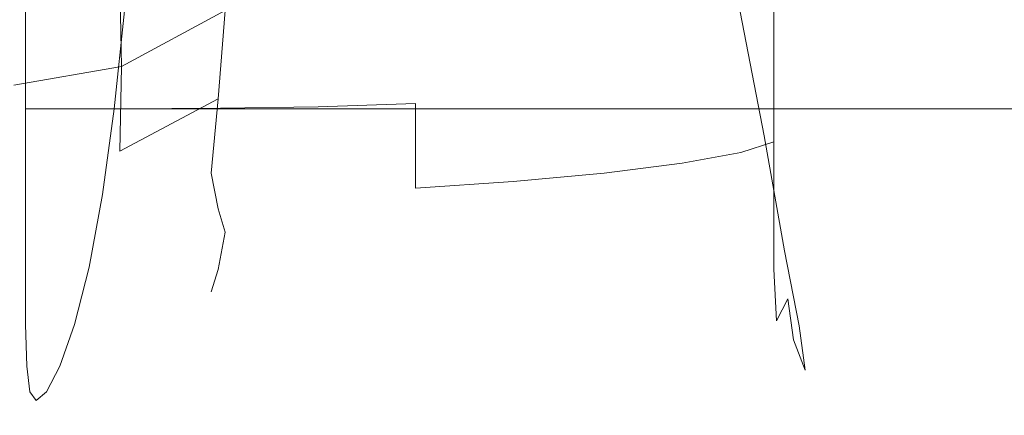
# Model space of a CAD drawing. Extents: x -19 to 76, y -160 to 30.
# Drawn here: x 52 to 68, y -15 to -9 of the extents above; entities that cross this region are included whole.
import ezdxf

# ---------------------------------------------------------------- set-up
doc = ezdxf.new("R2010")
doc.units = 0
doc.header["$LTSCALE"] = 500
doc.header["$MEASUREMENT"] = 0
doc.layers.add('NOVOTERM_CHROM', color=7, linetype='Continuous')

msp = doc.modelspace()

# ---------------------------------------------------------------- linework, layer by layer
at = {"layer": 'NOVOTERM_CHROM', "lineweight": 0}
for points, invisible_edges in [([(57.469, -5.746, 56.546), (57.216, -6.526, 59.141), (56.463, -9.597, 59.553), (56.665, -9.544, 57.564)], 15), ([(57.469, -5.746, 52.832), (57.216, -7.719, 54.689), (56.463, -10.584, 53.511), (56.665, -9.544, 51.814)], 15), ([(57.469, -5.746, 56.546), (56.665, -9.544, 57.564), (56.463, -10.584, 55.867), (57.216, -7.719, 54.689)], 15), ([(57.469, -5.746, 52.832), (56.665, -9.544, 51.814), (56.463, -9.597, 49.824), (57.216, -6.526, 50.237)], 15), ([(57.216, -6.526, 59.141), (56.463, -8.418, 61.594), (56.054, -9.784, 61.022), (56.463, -9.597, 59.553)], 15), ([(57.216, -6.526, 50.237), (56.463, -9.597, 49.824), (56.054, -9.784, 48.356), (56.463, -8.418, 47.784)], 15), ([(55.331, -8.384, 45.12), (56.665, -6.669, 46.835), (56.463, -8.418, 47.784), (55.22, -9.781, 46.353)], 15), ([(55.331, -8.384, 64.258), (55.22, -9.781, 63.025), (56.463, -8.418, 61.594), (56.665, -6.669, 62.543)], 15), ([(63.183, -7.107, 79.976), (63.183, -6.542, 80.635), (63.586, -8.242, 74.956), (63.586, -8.94, 74.043)], 15), ([(63.586, -6.56, 76.268), (63.899, -7.757, 72.156), (63.899, -8.783, 71.427), (63.586, -7.453, 75.685)], 15), ([(64.125, -8.538, 69.198), (63.899, -7.757, 72.156), (63.899, -6.599, 72.749), (64.125, -7.283, 69.877)], 15), ([(63.208, -7.584, 79.272), (63.183, -7.107, 79.976), (63.586, -8.94, 74.043), (63.611, -9.536, 73.066)], 15), ([(53.697, -9.27, 44.233), (53.67, -7.841, 42.899), (55.22, -7.151, 43.722), (55.331, -8.384, 45.12)], 3), ([(53.697, -9.27, 65.144), (55.331, -8.384, 64.258), (55.22, -7.151, 65.655), (53.67, -7.841, 66.479)], 11), ([(64.182, -9.005, 67.217), (64.125, -8.538, 69.198), (64.125, -7.283, 69.877), (64.182, -7.69, 67.959)], 15), ([(63.586, -7.453, 75.685), (63.899, -8.783, 71.427), (63.899, -9.693, 70.514), (63.586, -8.242, 74.956)], 15), ([(63.208, -7.584, 79.272), (63.611, -9.536, 73.066), (63.687, -10.016, 72.146), (63.282, -7.965, 78.608)], 15), ([(57.216, -7.719, 54.689), (56.463, -10.584, 55.867), (56.054, -11.481, 54.689), (56.463, -10.584, 53.511)], 15), ([(64.125, -8.538, 69.198), (64.125, -9.65, 68.364), (63.899, -8.783, 71.427), (63.899, -7.757, 72.156)], 15), ([(64.182, -9.005, 67.217), (64.182, -7.69, 67.959), (63.991, -7.908, 66.826), (63.991, -9.26, 66.034)], 11), ([(53.697, -9.27, 44.233), (51.995, -9.566, 43.938), (51.995, -8.071, 42.625), (53.67, -7.841, 42.899)], 15), ([(53.697, -9.27, 65.144), (53.67, -7.841, 66.479), (51.995, -8.071, 66.753), (51.995, -9.566, 65.44)], 6), ([(63.991, -9.26, 66.034), (63.991, -7.908, 66.826), (63.473, -8.025, 66.31), (63.473, -9.406, 65.468)], 15), ([(62.546, -9.545, 65.341), (63.473, -9.406, 65.468), (63.473, -8.025, 66.31), (62.546, -8.128, 66.242)], 15), ([(63.282, -7.965, 78.608), (63.687, -10.016, 72.146), (63.839, -10.367, 71.404), (63.43, -8.242, 78.073)], 11), ([(61.313, -9.67, 65.5), (61.313, -8.216, 66.466), (59.877, -8.287, 66.825), (59.877, -9.776, 65.791)], 15), ([(61.313, -9.67, 65.5), (62.546, -9.545, 65.341), (62.546, -8.128, 66.242), (61.313, -8.216, 66.466)], 15), ([(53.722, -9.936, 65.982), (53.722, -8.39, 67.279), (52.183, -8.39, 67.168), (52.183, -9.936, 65.81)], 11), ([(54.945, -9.936, 43.567), (53.581, -9.936, 43.567), (53.744, -8.39, 42.209), (55.087, -8.39, 42.209)], 12), ([(53.697, -9.27, 44.233), (55.331, -8.384, 45.12), (55.22, -9.781, 46.353), (53.67, -10.605, 45.662)], 11), ([(53.697, -9.27, 65.144), (53.67, -10.605, 63.715), (55.22, -9.781, 63.025), (55.331, -8.384, 64.258)], 3), ([(55.26, -9.928, 66.111), (55.26, -8.385, 67.344), (53.722, -8.39, 67.279), (53.722, -9.936, 65.982)], 15), ([(56.309, -9.936, 43.567), (54.945, -9.936, 43.567), (55.087, -8.39, 42.209), (56.431, -8.39, 42.209)], 14), ([(55.26, -9.928, 66.111), (56.799, -9.904, 66.151), (56.799, -8.369, 67.32), (55.26, -8.385, 67.344)], 15), ([(56.309, -9.936, 43.567), (56.431, -8.39, 42.209), (57.775, -8.39, 42.209), (57.673, -9.936, 43.567)], 7), ([(56.799, -9.904, 66.151), (58.338, -9.856, 66.059), (58.338, -8.338, 67.162), (56.799, -8.369, 67.32)], 15), ([(57.673, -9.936, 43.567), (57.775, -8.39, 42.209), (59.118, -8.39, 42.209), (59.037, -9.936, 43.567)], 7), ([(59.877, -9.776, 65.791), (59.877, -8.287, 66.825), (58.338, -8.338, 67.162), (58.338, -9.856, 66.059)], 15), ([(60.401, -9.936, 43.567), (59.037, -9.936, 43.567), (59.118, -8.39, 42.209), (60.462, -8.39, 42.209)], 14), ([(61.706, -9.936, 43.567), (60.401, -9.936, 43.567), (60.462, -8.39, 42.209), (61.748, -8.39, 42.209)], 14), ([(61.706, -9.936, 43.567), (61.748, -8.39, 42.209), (62.919, -8.39, 42.209), (62.894, -9.936, 43.567)], 7), ([(62.894, -9.936, 43.567), (62.919, -8.39, 42.209), (63.917, -8.39, 42.209), (63.905, -9.936, 43.567)], 7), ([(63.677, -8.408, 77.753), (63.43, -8.242, 78.073), (63.839, -10.367, 71.404), (64.093, -10.578, 70.958)], 15), ([(63.586, -8.94, 74.043), (63.586, -8.242, 74.956), (63.899, -9.693, 70.514), (63.899, -10.505, 69.372)], 15), ([(64.68, -9.936, 43.568), (63.905, -9.936, 43.567), (63.917, -8.39, 42.209), (64.685, -8.39, 42.209)], 15), ([(65.278, -9.936, 43.568), (64.68, -9.936, 43.568), (64.685, -8.39, 42.209), (65.279, -8.39, 42.209)], 15), ([(65.278, -9.936, 43.568), (65.279, -8.39, 42.209), (65.755, -8.39, 42.209), (65.756, -9.936, 43.568)], 7), ([(65.756, -9.936, 43.568), (65.755, -8.39, 42.209), (66.169, -8.39, 42.209), (66.17, -9.936, 43.568)], 7), ([(66.578, -9.936, 43.568), (66.17, -9.936, 43.568), (66.169, -8.39, 42.209), (66.577, -8.39, 42.209)], 15), ([(66.982, -9.936, 43.568), (66.578, -9.936, 43.568), (66.577, -8.39, 42.209), (66.98, -8.39, 42.209)], 15), ([(66.982, -9.936, 43.568), (66.98, -8.39, 42.209), (67.381, -8.39, 42.209), (67.383, -9.936, 43.568)], 7), ([(67.383, -9.936, 43.568), (67.381, -8.39, 42.209), (67.78, -8.39, 42.209), (67.783, -9.936, 43.568)], 7), ([(55.22, -9.781, 46.353), (56.463, -8.418, 47.784), (56.054, -9.784, 48.356), (55.109, -10.955, 47.68)], 15), ([(55.22, -9.781, 63.025), (55.109, -10.955, 61.698), (56.054, -9.784, 61.022), (56.463, -8.418, 61.594)], 15), ([(64.023, -8.492, 77.594), (63.677, -8.408, 77.753), (64.093, -10.578, 70.958), (64.44, -10.684, 70.735)], 15), ([(64.023, -8.492, 77.594), (64.44, -10.684, 70.735), (64.873, -10.719, 70.662), (64.469, -8.519, 77.542)], 15), ([(64.182, -9.005, 67.217), (64.182, -10.17, 66.306), (64.125, -9.65, 68.364), (64.125, -8.538, 69.198)], 15), ([(64.469, -8.519, 77.542), (64.873, -10.719, 70.662), (65.384, -10.719, 70.662), (65.016, -8.519, 77.544)], 15), ([(65.664, -8.519, 77.547), (65.016, -8.519, 77.544), (65.384, -10.719, 70.662), (65.965, -10.719, 70.663)], 15), ([(66.388, -8.519, 77.549), (65.664, -8.519, 77.547), (65.965, -10.719, 70.663), (66.598, -10.719, 70.663)], 15), ([(66.388, -8.519, 77.549), (66.598, -10.719, 70.663), (67.266, -10.719, 70.664), (67.162, -8.519, 77.551)], 15), ([(67.162, -8.519, 77.551), (67.266, -10.719, 70.664), (67.951, -10.719, 70.664), (67.961, -8.519, 77.552)], 15), ([(64.125, -9.65, 68.364), (64.125, -10.64, 67.32), (63.899, -9.693, 70.514), (63.899, -8.783, 71.427)], 15), ([(63.611, -9.536, 73.066), (63.586, -8.94, 74.043), (63.899, -10.505, 69.372), (63.925, -11.203, 68.15)], 15), ([(64.182, -9.005, 67.217), (63.991, -9.26, 66.034), (63.991, -10.458, 65.061), (64.182, -10.17, 66.306)], 13), ([(53.697, -9.27, 44.233), (53.67, -10.605, 45.662), (51.995, -10.879, 45.432), (51.995, -9.566, 43.938)], 6), ([(53.697, -9.27, 65.144), (51.995, -9.566, 65.44), (51.995, -10.879, 63.945), (53.67, -10.605, 63.715)], 15), ([(63.991, -9.26, 66.034), (63.473, -9.406, 65.468), (63.473, -10.628, 64.436), (63.991, -10.458, 65.061)], 11), ([(62.546, -9.545, 65.341), (62.546, -10.797, 64.241), (63.473, -10.628, 64.436), (63.473, -9.406, 65.468)], 13), ([(55.22, -11.517, 49.36), (55.109, -10.955, 47.68), (56.054, -9.784, 48.356), (56.463, -9.597, 49.824)], 15), ([(55.22, -11.517, 60.018), (56.463, -9.597, 59.553), (56.054, -9.784, 61.022), (55.109, -10.955, 61.698)], 15), ([(55.331, -11.886, 51.186), (55.22, -11.517, 49.36), (56.463, -9.597, 49.824), (56.665, -9.544, 51.814)], 15), ([(55.331, -11.886, 51.186), (56.665, -9.544, 51.814), (56.463, -10.584, 53.511), (55.22, -12.48, 52.953)], 15), ([(55.331, -11.886, 58.191), (55.22, -12.48, 56.425), (56.463, -10.584, 55.867), (56.665, -9.544, 57.564)], 15), ([(55.331, -11.886, 58.191), (56.665, -9.544, 57.564), (56.463, -9.597, 59.553), (55.22, -11.517, 60.018)], 15), ([(61.313, -9.67, 65.5), (61.313, -10.953, 64.325), (62.546, -10.797, 64.241), (62.546, -9.545, 65.341)], 13), ([(63.611, -9.536, 73.066), (63.925, -11.203, 68.15), (64.004, -11.768, 66.999), (63.687, -10.016, 72.146)], 15), ([(53.67, -10.605, 45.662), (55.22, -9.781, 46.353), (55.109, -10.955, 47.68), (53.642, -11.728, 47.233)], 13), ([(53.67, -10.605, 63.715), (53.642, -11.728, 62.144), (55.109, -10.955, 61.698), (55.22, -9.781, 63.025)], 11), ([(59.877, -9.776, 65.791), (58.338, -9.856, 66.059), (58.338, -11.191, 64.737), (59.877, -11.088, 64.54)], 9), ([(61.313, -9.67, 65.5), (59.877, -9.776, 65.791), (59.877, -11.088, 64.54), (61.313, -10.953, 64.325)], 11), ([(64.125, -11.526, 66.013), (63.899, -10.505, 69.372), (63.899, -9.693, 70.514), (64.125, -10.64, 67.32)], 15), ([(64.182, -10.17, 66.306), (64.182, -11.207, 65.167), (64.125, -10.64, 67.32), (64.125, -9.65, 68.364)], 15), ([(53.722, -9.936, 65.982), (52.183, -9.936, 65.81), (52.183, -11.294, 64.264), (53.722, -11.294, 64.487)], 12), ([(54.945, -9.936, 43.567), (54.782, -11.294, 45.114), (53.395, -11.294, 45.114), (53.581, -9.936, 43.567)], 11), ([(55.26, -9.928, 66.111), (53.722, -9.936, 65.982), (53.722, -11.294, 64.487), (55.26, -11.284, 64.668)], 14), ([(56.309, -9.936, 43.567), (56.169, -11.294, 45.114), (54.782, -11.294, 45.114), (54.945, -9.936, 43.567)], 15), ([(55.26, -9.928, 66.111), (55.26, -11.284, 64.668), (56.799, -11.253, 64.765), (56.799, -9.904, 66.151)], 7), ([(56.309, -9.936, 43.567), (57.673, -9.936, 43.567), (57.557, -11.294, 45.114), (56.169, -11.294, 45.114)], 15), ([(56.799, -9.904, 66.151), (56.799, -11.253, 64.765), (58.338, -11.191, 64.737), (58.338, -9.856, 66.059)], 7), ([(57.673, -9.936, 43.567), (59.037, -9.936, 43.567), (58.944, -11.294, 45.114), (57.557, -11.294, 45.114)], 15), ([(60.401, -9.936, 43.567), (60.331, -11.294, 45.114), (58.944, -11.294, 45.114), (59.037, -9.936, 43.567)], 15), ([(61.706, -9.936, 43.567), (61.658, -11.294, 45.114), (60.331, -11.294, 45.114), (60.401, -9.936, 43.567)], 15), ([(61.706, -9.936, 43.567), (62.894, -9.936, 43.567), (62.865, -11.294, 45.114), (61.658, -11.294, 45.114)], 15), ([(62.894, -9.936, 43.567), (63.905, -9.936, 43.567), (63.891, -11.294, 45.114), (62.865, -11.294, 45.114)], 15), ([(64.68, -9.936, 43.568), (64.676, -11.294, 45.114), (63.891, -11.294, 45.114), (63.905, -9.936, 43.567)], 7), ([(65.278, -9.936, 43.568), (65.279, -11.294, 45.114), (64.676, -11.294, 45.114), (64.68, -9.936, 43.568)], 7), ([(65.278, -9.936, 43.568), (65.756, -9.936, 43.568), (65.759, -11.294, 45.114), (65.279, -11.294, 45.114)], 15), ([(65.756, -9.936, 43.568), (66.17, -9.936, 43.568), (66.174, -11.294, 45.114), (65.759, -11.294, 45.114)], 15), ([(66.578, -9.936, 43.568), (66.583, -11.294, 45.114), (66.174, -11.294, 45.114), (66.17, -9.936, 43.568)], 7), ([(66.982, -9.936, 43.568), (66.988, -11.294, 45.114), (66.583, -11.294, 45.114), (66.578, -9.936, 43.568)], 7), ([(66.982, -9.936, 43.568), (67.383, -9.936, 43.568), (67.39, -11.294, 45.114), (66.988, -11.294, 45.114)], 15), ([(67.383, -9.936, 43.568), (67.783, -9.936, 43.568), (67.79, -11.294, 45.114), (67.39, -11.294, 45.114)], 15), ([(63.687, -10.016, 72.146), (64.004, -11.768, 66.999), (64.161, -12.183, 66.07), (63.839, -10.367, 71.404)], 11), ([(64.182, -10.17, 66.306), (63.991, -10.458, 65.061), (63.991, -11.521, 63.848), (64.182, -11.207, 65.167)], 13), ([(64.093, -10.578, 70.958), (63.839, -10.367, 71.404), (64.161, -12.183, 66.07), (64.422, -12.433, 65.513)], 15), ([(63.991, -10.458, 65.061), (63.473, -10.628, 64.436), (63.473, -11.708, 63.156), (63.991, -11.521, 63.848)], 15), ([(64.151, -12.291, 64.615), (63.925, -11.203, 68.15), (63.899, -10.505, 69.372), (64.125, -11.526, 66.013)], 15), ([(53.67, -10.605, 45.662), (53.642, -11.728, 47.233), (51.995, -11.986, 47.084), (51.995, -10.879, 45.432)], 15), ([(53.67, -10.605, 63.715), (51.995, -10.879, 63.945), (51.995, -11.986, 62.293), (53.642, -11.728, 62.144)], 15), ([(55.22, -12.48, 52.953), (56.463, -10.584, 53.511), (56.054, -11.481, 54.689), (55.109, -12.833, 54.689)], 15), ([(55.22, -12.48, 56.425), (55.109, -12.833, 54.689), (56.054, -11.481, 54.689), (56.463, -10.584, 55.867)], 15), ([(62.546, -10.797, 64.241), (62.546, -11.893, 62.884), (63.473, -11.708, 63.156), (63.473, -10.628, 64.436)], 15), ([(64.44, -10.684, 70.735), (64.093, -10.578, 70.958), (64.422, -12.433, 65.513), (64.773, -12.558, 65.234)], 15), ([(64.182, -12.137, 63.742), (64.125, -11.526, 66.013), (64.125, -10.64, 67.32), (64.182, -11.207, 65.167)], 15), ([(64.44, -10.684, 70.735), (64.773, -12.558, 65.234), (65.198, -12.599, 65.142), (64.873, -10.719, 70.662)], 15), ([(64.873, -10.719, 70.662), (65.198, -12.599, 65.142), (65.682, -12.599, 65.142), (65.384, -10.719, 70.662)], 15), ([(65.965, -10.719, 70.663), (65.384, -10.719, 70.662), (65.682, -12.599, 65.142), (66.21, -12.599, 65.143)], 15), ([(66.598, -10.719, 70.663), (65.965, -10.719, 70.663), (66.21, -12.599, 65.143), (66.77, -12.599, 65.144)], 15), ([(66.598, -10.719, 70.663), (66.77, -12.599, 65.144), (67.352, -12.599, 65.144), (67.266, -10.719, 70.664)], 15), ([(67.266, -10.719, 70.664), (67.352, -12.599, 65.144), (67.946, -12.599, 65.145), (67.951, -10.719, 70.664)], 15), ([(61.313, -10.953, 64.325), (61.313, -12.064, 62.889), (62.546, -11.893, 62.884), (62.546, -10.797, 64.241)], 15), ([(53.67, -12.527, 48.992), (53.642, -11.728, 47.233), (55.109, -10.955, 47.68), (55.22, -11.517, 49.36)], 11), ([(53.67, -12.527, 60.386), (55.22, -11.517, 60.018), (55.109, -10.955, 61.698), (53.642, -11.728, 62.144)], 13), ([(61.313, -10.953, 64.325), (59.877, -11.088, 64.54), (59.877, -12.213, 63.029), (61.313, -12.064, 62.889)], 15), ([(59.877, -11.088, 64.54), (58.338, -11.191, 64.737), (58.338, -12.326, 63.161), (59.877, -12.213, 63.029)], 15), ([(53.722, -11.294, 64.487), (52.183, -11.294, 64.264), (52.183, -12.44, 62.555), (53.722, -12.44, 62.801)], 13), ([(54.782, -11.294, 45.114), (54.599, -12.44, 46.822), (53.186, -12.44, 46.822), (53.395, -11.294, 45.114)], 11), ([(55.26, -11.284, 64.668), (53.722, -11.294, 64.487), (53.722, -12.44, 62.801), (55.26, -12.428, 63.009)], 15), ([(56.169, -11.294, 45.114), (56.012, -12.44, 46.822), (54.599, -12.44, 46.822), (54.782, -11.294, 45.114)], 15), ([(55.26, -11.284, 64.668), (55.26, -12.428, 63.009), (56.799, -12.394, 63.141), (56.799, -11.253, 64.765)], 15), ([(56.169, -11.294, 45.114), (57.557, -11.294, 45.114), (57.426, -12.44, 46.822), (56.012, -12.44, 46.822)], 15), ([(56.799, -11.253, 64.765), (56.799, -12.394, 63.141), (58.338, -12.326, 63.161), (58.338, -11.191, 64.737)], 15), ([(57.557, -11.294, 45.114), (58.944, -11.294, 45.114), (58.839, -12.44, 46.822), (57.426, -12.44, 46.822)], 15), ([(60.331, -11.294, 45.114), (60.252, -12.44, 46.822), (58.839, -12.44, 46.822), (58.944, -11.294, 45.114)], 15), ([(61.658, -11.294, 45.114), (61.604, -12.44, 46.822), (60.252, -12.44, 46.822), (60.331, -11.294, 45.114)], 15), ([(61.658, -11.294, 45.114), (62.865, -11.294, 45.114), (62.832, -12.44, 46.822), (61.604, -12.44, 46.822)], 15), ([(62.865, -11.294, 45.114), (63.891, -11.294, 45.114), (63.875, -12.44, 46.823), (62.832, -12.44, 46.822)], 15), ([(64.676, -11.294, 45.114), (64.672, -12.44, 46.823), (63.875, -12.44, 46.823), (63.891, -11.294, 45.114)], 15), ([(64.151, -12.291, 64.615), (64.232, -12.912, 63.298), (64.004, -11.768, 66.999), (63.925, -11.203, 68.15)], 15), ([(64.182, -12.137, 63.742), (64.182, -11.207, 65.167), (63.991, -11.521, 63.848), (63.991, -12.471, 62.334)], 11), ([(65.279, -11.294, 45.114), (65.281, -12.44, 46.823), (64.672, -12.44, 46.823), (64.676, -11.294, 45.114)], 15), ([(65.279, -11.294, 45.114), (65.759, -11.294, 45.114), (65.764, -12.44, 46.823), (65.281, -12.44, 46.823)], 15), ([(65.759, -11.294, 45.114), (66.174, -11.294, 45.114), (66.181, -12.44, 46.823), (65.764, -12.44, 46.823)], 15), ([(66.583, -11.294, 45.114), (66.592, -12.44, 46.823), (66.181, -12.44, 46.823), (66.174, -11.294, 45.114)], 15), ([(66.988, -11.294, 45.114), (66.999, -12.44, 46.823), (66.592, -12.44, 46.823), (66.583, -11.294, 45.114)], 15), ([(66.988, -11.294, 45.114), (67.39, -11.294, 45.114), (67.402, -12.44, 46.823), (66.999, -12.44, 46.823)], 15), ([(67.39, -11.294, 45.114), (67.79, -11.294, 45.114), (67.804, -12.44, 46.824), (67.402, -12.44, 46.823)], 15), ([(53.697, -13.097, 50.862), (53.67, -12.527, 48.992), (55.22, -11.517, 49.36), (55.331, -11.886, 51.186)], 11), ([(53.697, -13.097, 58.516), (55.331, -11.886, 58.191), (55.22, -11.517, 60.018), (53.67, -12.527, 60.386)], 13), ([(63.991, -12.471, 62.334), (63.991, -11.521, 63.848), (63.473, -11.708, 63.156), (63.473, -12.661, 61.566)], 15), ([(64.213, -12.939, 62.198), (64.151, -12.291, 64.615), (64.125, -11.526, 66.013), (64.182, -12.137, 63.742)], 15), ([(53.67, -12.527, 48.992), (51.995, -12.863, 48.869), (51.995, -11.986, 47.084), (53.642, -11.728, 47.233)], 15), ([(53.67, -12.527, 60.386), (53.642, -11.728, 62.144), (51.995, -11.986, 62.293), (51.995, -12.863, 60.508)], 15), ([(62.546, -12.841, 61.212), (63.473, -12.661, 61.566), (63.473, -11.708, 63.156), (62.546, -11.893, 62.884)], 15), ([(64.232, -12.912, 63.298), (64.392, -13.37, 62.235), (64.161, -12.183, 66.07), (64.004, -11.768, 66.999)], 15), ([(53.697, -13.097, 50.862), (55.331, -11.886, 51.186), (55.22, -12.48, 52.953), (53.67, -13.538, 52.767)], 13), ([(53.697, -13.097, 58.516), (53.67, -13.538, 56.611), (55.22, -12.48, 56.425), (55.331, -11.886, 58.191)], 11), ([(61.313, -13.004, 61.139), (62.546, -12.841, 61.212), (62.546, -11.893, 62.884), (61.313, -12.064, 62.889)], 15), ([(61.313, -13.004, 61.139), (61.313, -12.064, 62.889), (59.877, -12.213, 63.029), (59.877, -13.14, 61.211)], 15), ([(59.877, -13.14, 61.211), (59.877, -12.213, 63.029), (58.338, -12.326, 63.161), (58.338, -13.244, 61.295)], 15), ([(64.213, -12.939, 62.198), (64.182, -12.137, 63.742), (63.991, -12.471, 62.334), (64.032, -13.287, 60.636)], 11), ([(64.659, -13.645, 61.597), (64.422, -12.433, 65.513), (64.161, -12.183, 66.07), (64.392, -13.37, 62.235)], 11), ([(55.26, -13.337, 61.125), (55.26, -12.428, 63.009), (53.722, -12.44, 62.801), (53.722, -13.347, 60.932)], 15), ([(55.26, -13.337, 61.125), (56.799, -13.306, 61.256), (56.799, -12.394, 63.141), (55.26, -12.428, 63.009)], 15), ([(56.799, -13.306, 61.256), (58.338, -13.244, 61.295), (58.338, -12.326, 63.161), (56.799, -12.394, 63.141)], 15), ([(64.213, -12.939, 62.198), (64.304, -13.591, 60.701), (64.232, -12.912, 63.298), (64.151, -12.291, 64.615)], 15), ([(53.697, -13.097, 50.862), (51.995, -13.501, 50.754), (51.995, -12.863, 48.869), (53.67, -12.527, 48.992)], 15), ([(53.697, -13.097, 58.516), (53.67, -12.527, 60.386), (51.995, -12.863, 60.508), (51.995, -13.501, 58.624)], 15), ([(53.722, -13.347, 60.932), (53.722, -12.44, 62.801), (52.183, -12.44, 62.555), (52.183, -13.347, 60.709)], 11), ([(54.397, -13.347, 48.669), (52.954, -13.347, 48.669), (53.186, -12.44, 46.822), (54.599, -12.44, 46.822)], 13), ([(53.67, -13.538, 52.767), (55.22, -12.48, 52.953), (55.109, -12.833, 54.689), (53.642, -13.726, 54.689)], 13), ([(53.67, -13.538, 56.611), (53.642, -13.726, 54.689), (55.109, -12.833, 54.689), (55.22, -12.48, 56.425)], 11), ([(55.839, -13.347, 48.669), (54.397, -13.347, 48.669), (54.599, -12.44, 46.822), (56.012, -12.44, 46.822)], 15), ([(55.839, -13.347, 48.669), (56.012, -12.44, 46.822), (57.426, -12.44, 46.822), (57.281, -13.347, 48.669)], 15), ([(57.281, -13.347, 48.669), (57.426, -12.44, 46.822), (58.839, -12.44, 46.822), (58.723, -13.347, 48.669)], 15), ([(60.166, -13.347, 48.669), (58.723, -13.347, 48.669), (58.839, -12.44, 46.822), (60.252, -12.44, 46.822)], 15), ([(61.545, -13.347, 48.669), (60.166, -13.347, 48.669), (60.252, -12.44, 46.822), (61.604, -12.44, 46.822)], 15), ([(61.545, -13.347, 48.669), (61.604, -12.44, 46.822), (62.832, -12.44, 46.822), (62.797, -13.347, 48.669)], 15), ([(62.797, -13.347, 48.669), (62.832, -12.44, 46.822), (63.875, -12.44, 46.823), (63.859, -13.347, 48.669)], 15), ([(64.032, -13.287, 60.636), (63.991, -12.471, 62.334), (63.473, -12.661, 61.566), (63.518, -13.468, 59.733)], 15), ([(64.668, -13.347, 48.669), (63.859, -13.347, 48.669), (63.875, -12.44, 46.823), (64.672, -12.44, 46.823)], 15), ([(65.013, -13.782, 61.278), (64.773, -12.558, 65.234), (64.422, -12.433, 65.513), (64.659, -13.645, 61.597)], 15), ([(65.286, -13.347, 48.669), (64.668, -13.347, 48.669), (64.672, -12.44, 46.823), (65.281, -12.44, 46.823)], 15), ([(65.013, -13.782, 61.278), (65.432, -13.828, 61.173), (65.198, -12.599, 65.142), (64.773, -12.558, 65.234)], 15), ([(65.286, -13.347, 48.669), (65.281, -12.44, 46.823), (65.764, -12.44, 46.823), (65.773, -13.347, 48.67)], 15), ([(65.773, -13.347, 48.67), (65.764, -12.44, 46.823), (66.181, -12.44, 46.823), (66.193, -13.347, 48.67)], 15), ([(66.607, -13.347, 48.67), (66.193, -13.347, 48.67), (66.181, -12.44, 46.823), (66.592, -12.44, 46.823)], 15), ([(67.017, -13.347, 48.67), (66.607, -13.347, 48.67), (66.592, -12.44, 46.823), (66.999, -12.44, 46.823)], 15), ([(67.017, -13.347, 48.67), (66.999, -12.44, 46.823), (67.402, -12.44, 46.823), (67.423, -13.347, 48.671)], 15), ([(67.423, -13.347, 48.671), (67.402, -12.44, 46.823), (67.804, -12.44, 46.824), (67.828, -13.347, 48.671)], 15), ([(62.575, -13.617, 59.293), (63.518, -13.468, 59.733), (63.473, -12.661, 61.566), (62.546, -12.841, 61.212)], 15), ([(65.432, -13.828, 61.173), (65.897, -13.828, 61.173), (65.682, -12.599, 65.142), (65.198, -12.599, 65.142)], 15), ([(66.386, -13.828, 61.174), (66.21, -12.599, 65.143), (65.682, -12.599, 65.142), (65.897, -13.828, 61.173)], 15), ([(66.894, -13.828, 61.175), (66.77, -12.599, 65.144), (66.21, -12.599, 65.143), (66.386, -13.828, 61.174)], 15), ([(66.894, -13.828, 61.175), (67.415, -13.828, 61.175), (67.352, -12.599, 65.144), (66.77, -12.599, 65.144)], 15), ([(67.415, -13.828, 61.175), (67.941, -13.828, 61.176), (67.946, -12.599, 65.145), (67.352, -12.599, 65.144)], 15), ([(61.324, -13.741, 59.16), (62.575, -13.617, 59.293), (62.546, -12.841, 61.212), (61.313, -13.004, 61.139)], 15), ([(61.324, -13.741, 59.16), (61.313, -13.004, 61.139), (59.877, -13.14, 61.211), (59.883, -13.847, 59.179)], 15), ([(64.213, -12.939, 62.198), (64.032, -13.287, 60.636), (64.155, -13.949, 58.868), (64.304, -13.591, 60.701)], 6), ([(64.304, -13.591, 60.701), (64.486, -14.068, 59.486), (64.392, -13.37, 62.235), (64.232, -12.912, 63.298)], 15), ([(53.697, -13.097, 50.862), (53.67, -13.538, 52.767), (51.995, -13.891, 52.705), (51.995, -13.501, 50.754)], 15), ([(53.697, -13.097, 58.516), (51.995, -13.501, 58.624), (51.995, -13.891, 56.673), (53.67, -13.538, 56.611)], 15), ([(59.883, -13.847, 59.179), (59.877, -13.14, 61.211), (58.338, -13.244, 61.295), (58.346, -13.927, 59.229)], 15), ([(53.736, -14.007, 58.933), (53.722, -13.347, 60.932), (52.183, -13.347, 60.709), (52.2, -14.007, 58.759)], 11), ([(54.194, -14.007, 50.624), (52.723, -14.007, 50.618), (52.954, -13.347, 48.669), (54.397, -13.347, 48.669)], 13), ([(55.273, -13.999, 59.084), (55.26, -13.337, 61.125), (53.722, -13.347, 60.932), (53.736, -14.007, 58.933)], 15), ([(55.665, -14.007, 50.629), (54.194, -14.007, 50.624), (54.397, -13.347, 48.669), (55.839, -13.347, 48.669)], 15), ([(55.273, -13.999, 59.084), (56.809, -13.975, 59.19), (56.799, -13.306, 61.256), (55.26, -13.337, 61.125)], 15), ([(55.665, -14.007, 50.629), (55.839, -13.347, 48.669), (57.281, -13.347, 48.669), (57.137, -14.006, 50.632)], 15), ([(56.809, -13.975, 59.19), (58.346, -13.927, 59.229), (58.338, -13.244, 61.295), (56.799, -13.306, 61.256)], 15), ([(57.137, -14.006, 50.632), (57.281, -13.347, 48.669), (58.723, -13.347, 48.669), (58.608, -14.004, 50.633)], 15), ([(60.079, -14.002, 50.632), (58.608, -14.004, 50.633), (58.723, -13.347, 48.669), (60.166, -13.347, 48.669)], 15), ([(61.488, -14.001, 50.637), (60.079, -14.002, 50.632), (60.166, -13.347, 48.669), (61.545, -13.347, 48.669)], 15), ([(61.488, -14.001, 50.637), (61.545, -13.347, 48.669), (62.797, -13.347, 48.669), (62.772, -14.006, 50.657)], 15), ([(62.772, -14.006, 50.657), (62.797, -13.347, 48.669), (63.859, -13.347, 48.669), (63.858, -14.012, 50.666)], 15), ([(64.032, -13.287, 60.636), (63.518, -13.468, 59.733), (63.653, -14.109, 57.722), (64.155, -13.949, 58.868)], 15), ([(64.673, -14.019, 50.639), (63.858, -14.012, 50.666), (63.859, -13.347, 48.669), (64.668, -13.347, 48.669)], 15), ([(65.289, -14.024, 50.605), (64.673, -14.019, 50.639), (64.668, -13.347, 48.669), (65.286, -13.347, 48.669)], 15), ([(65.289, -14.024, 50.605), (65.286, -13.347, 48.669), (65.773, -13.347, 48.67), (65.778, -14.025, 50.594)], 15), ([(65.778, -14.025, 50.594), (65.773, -13.347, 48.67), (66.193, -13.347, 48.67), (66.202, -14.025, 50.594)], 15), ([(66.621, -14.025, 50.595), (66.202, -14.025, 50.594), (66.193, -13.347, 48.67), (66.607, -13.347, 48.67)], 15), ([(67.035, -14.025, 50.595), (66.621, -14.025, 50.595), (66.607, -13.347, 48.67), (67.017, -13.347, 48.67)], 15), ([(67.035, -14.025, 50.595), (67.017, -13.347, 48.67), (67.423, -13.347, 48.671), (67.447, -14.025, 50.596)], 15), ([(67.447, -14.025, 50.596), (67.423, -13.347, 48.671), (67.828, -13.347, 48.671), (67.857, -14.025, 50.596)], 15), ([(62.575, -13.617, 59.293), (62.664, -14.196, 57.19), (63.653, -14.109, 57.722), (63.518, -13.468, 59.733)], 15), ([(64.786, -14.343, 58.784), (64.659, -13.645, 61.597), (64.392, -13.37, 62.235), (64.486, -14.068, 59.486)], 11), ([(53.67, -13.538, 52.767), (53.642, -13.726, 54.689), (51.995, -14.024, 54.689), (51.995, -13.891, 52.705)], 15), ([(53.67, -13.538, 56.611), (51.995, -13.891, 56.673), (51.995, -14.024, 54.689), (53.642, -13.726, 54.689)], 15), ([(61.324, -13.741, 59.16), (61.357, -14.248, 57.035), (62.664, -14.196, 57.19), (62.575, -13.617, 59.293)], 15), ([(64.304, -13.591, 60.701), (64.155, -13.949, 58.868), (64.395, -14.42, 57.411), (64.486, -14.068, 59.486)], 7), ([(65.167, -14.474, 58.451), (65.013, -13.782, 61.278), (64.659, -13.645, 61.597), (64.786, -14.343, 58.784)], 15), ([(61.324, -13.741, 59.16), (59.883, -13.847, 59.179), (59.901, -14.307, 57.021), (61.357, -14.248, 57.035)], 15), ([(65.167, -14.474, 58.451), (65.591, -14.518, 58.341), (65.432, -13.828, 61.173), (65.013, -13.782, 61.278)], 15), ([(65.591, -14.518, 58.341), (66.042, -14.518, 58.341), (65.897, -13.828, 61.173), (65.432, -13.828, 61.173)], 15), ([(66.505, -14.518, 58.342), (66.386, -13.828, 61.174), (65.897, -13.828, 61.173), (66.042, -14.518, 58.341)], 15), ([(66.977, -14.518, 58.343), (66.894, -13.828, 61.175), (66.386, -13.828, 61.174), (66.505, -14.518, 58.342)], 15), ([(66.977, -14.518, 58.343), (67.455, -14.518, 58.344), (67.415, -13.828, 61.175), (66.894, -13.828, 61.175)], 15), ([(67.455, -14.518, 58.344), (67.936, -14.518, 58.344), (67.941, -13.828, 61.176), (67.415, -13.828, 61.175)], 15), ([(55.273, -13.999, 59.084), (55.31, -14.405, 56.951), (56.84, -14.389, 57.021), (56.809, -13.975, 59.19)], 15), ([(56.809, -13.975, 59.19), (56.84, -14.389, 57.021), (58.371, -14.358, 57.049), (58.346, -13.927, 59.229)], 15), ([(59.883, -13.847, 59.179), (58.346, -13.927, 59.229), (58.371, -14.358, 57.049), (59.901, -14.307, 57.021)], 15), ([(64.155, -13.949, 58.868), (63.653, -14.109, 57.722), (63.99, -14.565, 55.393), (64.395, -14.42, 57.411)], 15), ([(53.736, -14.007, 58.933), (52.2, -14.007, 58.759), (52.249, -14.41, 56.741), (53.78, -14.41, 56.853)], 13), ([(54.194, -14.007, 50.624), (54.011, -14.41, 52.659), (52.514, -14.41, 52.636), (52.723, -14.007, 50.618)], 11), ([(55.273, -13.999, 59.084), (53.736, -14.007, 58.933), (53.78, -14.41, 56.853), (55.31, -14.405, 56.951)], 15), ([(55.665, -14.007, 50.629), (55.508, -14.409, 52.678), (54.011, -14.41, 52.659), (54.194, -14.007, 50.624)], 15), ([(55.665, -14.007, 50.629), (57.137, -14.006, 50.632), (57.006, -14.406, 52.692), (55.508, -14.409, 52.678)], 15), ([(57.137, -14.006, 50.632), (58.608, -14.004, 50.633), (58.503, -14.4, 52.698), (57.006, -14.406, 52.692)], 15), ([(60.079, -14.002, 50.632), (60, -14.389, 52.692), (58.503, -14.4, 52.698), (58.608, -14.004, 50.633)], 15), ([(61.488, -14.001, 50.637), (61.442, -14.387, 52.711), (60, -14.389, 52.692), (60.079, -14.002, 50.632)], 15), ([(61.488, -14.001, 50.637), (62.772, -14.006, 50.657), (62.771, -14.405, 52.79), (61.442, -14.387, 52.711)], 15), ([(62.664, -14.196, 57.19), (62.75, -14.488, 54.994), (63.99, -14.565, 55.393), (63.653, -14.109, 57.722)], 15), ([(62.772, -14.006, 50.657), (63.858, -14.012, 50.666), (63.888, -14.432, 52.827), (62.771, -14.405, 52.79)], 15), ([(64.673, -14.019, 50.639), (64.692, -14.459, 52.717), (63.888, -14.432, 52.827), (63.858, -14.012, 50.666)], 15), ([(64.786, -14.343, 58.784), (64.486, -14.068, 59.486), (64.395, -14.42, 57.411), (64.784, -14.659, 56.648)], 15), ([(65.289, -14.024, 50.605), (65.286, -14.478, 52.581), (64.692, -14.459, 52.717), (64.673, -14.019, 50.639)], 15), ([(65.289, -14.024, 50.605), (65.778, -14.025, 50.594), (65.771, -14.485, 52.536), (65.286, -14.478, 52.581)], 15), ([(65.778, -14.025, 50.594), (66.202, -14.025, 50.594), (66.201, -14.485, 52.536), (65.771, -14.485, 52.536)], 15), ([(66.621, -14.025, 50.595), (66.626, -14.485, 52.537), (66.201, -14.485, 52.536), (66.202, -14.025, 50.594)], 15), ([(67.035, -14.025, 50.595), (67.048, -14.485, 52.538), (66.626, -14.485, 52.537), (66.621, -14.025, 50.595)], 15), ([(67.035, -14.025, 50.595), (67.447, -14.025, 50.596), (67.468, -14.485, 52.538), (67.048, -14.485, 52.538)], 15), ([(67.447, -14.025, 50.596), (67.857, -14.025, 50.596), (67.887, -14.485, 52.539), (67.468, -14.485, 52.538)], 15), ([(61.357, -14.248, 57.035), (59.901, -14.307, 57.021), (59.939, -14.496, 54.829), (61.4, -14.478, 54.856)], 15), ([(61.357, -14.248, 57.035), (61.4, -14.478, 54.856), (62.75, -14.488, 54.994), (62.664, -14.196, 57.19)], 15), ([(53.78, -14.41, 56.853), (52.249, -14.41, 56.741), (52.348, -14.548, 54.689), (53.866, -14.548, 54.745)], 13), ([(54.011, -14.41, 52.659), (53.866, -14.548, 54.745), (52.348, -14.548, 54.689), (52.514, -14.41, 52.636)], 11), ([(55.31, -14.405, 56.951), (53.78, -14.41, 56.853), (53.866, -14.548, 54.745), (55.384, -14.545, 54.794)], 15), ([(55.508, -14.409, 52.678), (55.384, -14.545, 54.794), (53.866, -14.548, 54.745), (54.011, -14.41, 52.659)], 15), ([(55.31, -14.405, 56.951), (55.384, -14.545, 54.794), (56.902, -14.537, 54.829), (56.84, -14.389, 57.021)], 15), ([(55.508, -14.409, 52.678), (57.006, -14.406, 52.692), (56.902, -14.537, 54.829), (55.384, -14.545, 54.794)], 15), ([(56.84, -14.389, 57.021), (56.902, -14.537, 54.829), (58.42, -14.522, 54.843), (58.371, -14.358, 57.049)], 15), ([(57.006, -14.406, 52.692), (58.503, -14.4, 52.698), (58.42, -14.522, 54.843), (56.902, -14.537, 54.829)], 15), ([(59.901, -14.307, 57.021), (58.371, -14.358, 57.049), (58.42, -14.522, 54.843), (59.939, -14.496, 54.829)], 15), ([(60, -14.389, 52.692), (59.939, -14.496, 54.829), (58.42, -14.522, 54.843), (58.503, -14.4, 52.698)], 15), ([(61.442, -14.387, 52.711), (61.4, -14.478, 54.856), (59.939, -14.496, 54.829), (60, -14.389, 52.692)], 15), ([(61.442, -14.387, 52.711), (62.771, -14.405, 52.79), (62.75, -14.488, 54.994), (61.4, -14.478, 54.856)], 15), ([(62.771, -14.405, 52.79), (63.888, -14.432, 52.827), (63.99, -14.565, 55.393), (62.75, -14.488, 54.994)], 15), ([(64.692, -14.459, 52.717), (64.729, -14.671, 54.767), (63.99, -14.565, 55.393), (63.888, -14.432, 52.827)], 15), ([(64.784, -14.659, 56.648), (64.395, -14.42, 57.411), (63.99, -14.565, 55.393), (64.729, -14.671, 54.767)], 15), ([(65.167, -14.474, 58.451), (64.786, -14.343, 58.784), (64.784, -14.659, 56.648), (65.243, -14.752, 56.336)], 15), ([(65.286, -14.478, 52.581), (65.272, -14.718, 54.518), (64.729, -14.671, 54.767), (64.692, -14.459, 52.717)], 15), ([(65.167, -14.474, 58.451), (65.243, -14.752, 56.336), (65.689, -14.783, 56.233), (65.591, -14.518, 58.341)], 15), ([(65.286, -14.478, 52.581), (65.771, -14.485, 52.536), (65.744, -14.734, 54.435), (65.272, -14.718, 54.518)], 15), ([(65.591, -14.518, 58.341), (65.689, -14.783, 56.233), (66.131, -14.783, 56.233), (66.042, -14.518, 58.341)], 15), ([(65.771, -14.485, 52.536), (66.201, -14.485, 52.536), (66.18, -14.734, 54.436), (65.744, -14.734, 54.435)], 15), ([(66.505, -14.518, 58.342), (66.042, -14.518, 58.341), (66.131, -14.783, 56.233), (66.577, -14.783, 56.234)], 15), ([(66.626, -14.485, 52.537), (66.614, -14.734, 54.437), (66.18, -14.734, 54.436), (66.201, -14.485, 52.536)], 15), ([(66.977, -14.518, 58.343), (66.505, -14.518, 58.342), (66.577, -14.783, 56.234), (67.025, -14.783, 56.235)], 15), ([(67.048, -14.485, 52.538), (67.047, -14.734, 54.438), (66.614, -14.734, 54.437), (66.626, -14.485, 52.537)], 15), ([(66.977, -14.518, 58.343), (67.025, -14.783, 56.235), (67.476, -14.783, 56.236), (67.455, -14.518, 58.344)], 15), ([(67.048, -14.485, 52.538), (67.468, -14.485, 52.538), (67.479, -14.734, 54.438), (67.047, -14.734, 54.438)], 15), ([(67.455, -14.518, 58.344), (67.476, -14.783, 56.236), (67.927, -14.783, 56.236), (67.936, -14.518, 58.344)], 15), ([(67.468, -14.485, 52.538), (67.887, -14.485, 52.539), (67.911, -14.734, 54.439), (67.479, -14.734, 54.438)], 15), ([(65.243, -14.752, 56.336), (64.784, -14.659, 56.648), (64.729, -14.671, 54.767), (65.272, -14.718, 54.518)], 15), ([(65.243, -14.752, 56.336), (65.272, -14.718, 54.518), (65.744, -14.734, 54.435), (65.689, -14.783, 56.233)], 15), ([(65.689, -14.783, 56.233), (65.744, -14.734, 54.435), (66.18, -14.734, 54.436), (66.131, -14.783, 56.233)], 15), ([(66.577, -14.783, 56.234), (66.131, -14.783, 56.233), (66.18, -14.734, 54.436), (66.614, -14.734, 54.437)], 15), ([(67.025, -14.783, 56.235), (66.577, -14.783, 56.234), (66.614, -14.734, 54.437), (67.047, -14.734, 54.438)], 15), ([(67.025, -14.783, 56.235), (67.047, -14.734, 54.438), (67.479, -14.734, 54.438), (67.476, -14.783, 56.236)], 15), ([(67.476, -14.783, 56.236), (67.479, -14.734, 54.438), (67.911, -14.734, 54.439), (67.927, -14.783, 56.236)], 15)]:
    msp.add_3dface(points, dxfattribs=dict(at, invisible_edges=invisible_edges))

doc.saveas('drawing.dxf')
